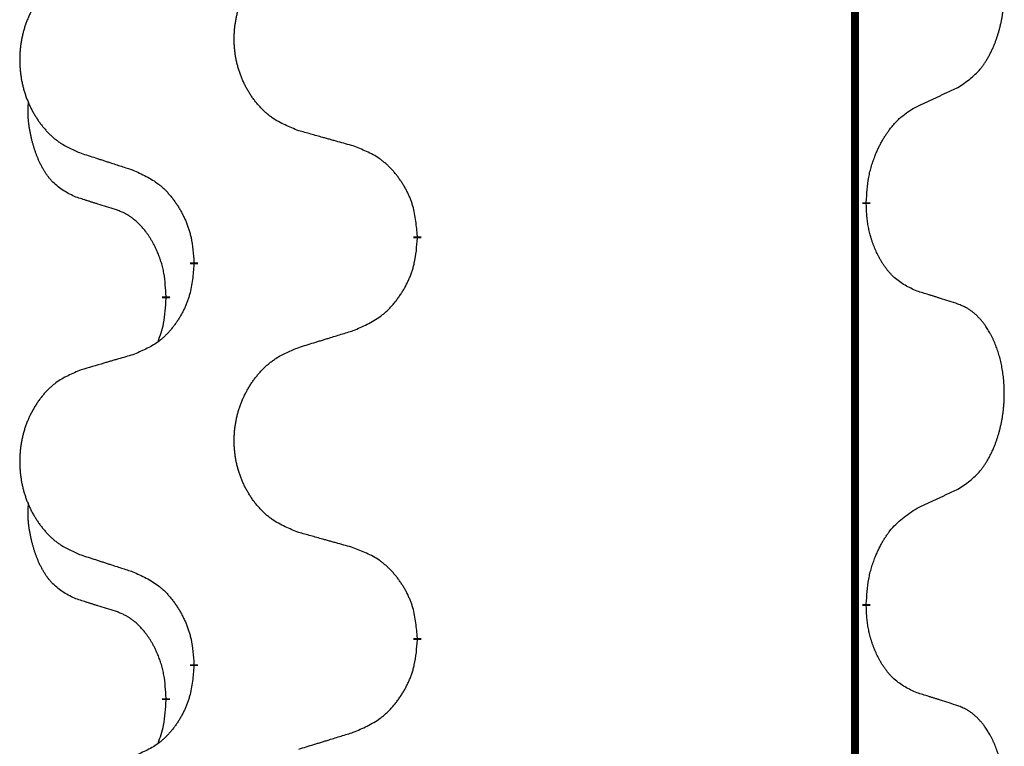
# Model space of a CAD drawing. Units: millimetres. Extents: x -335 to 867, y -218 to 402.
# Drawn here: x 205 to 213, y 271 to 277 of the extents above; entities that cross this region are included whole.
import ezdxf

# ---------------------------------------------------------------- set-up
doc = ezdxf.new("R2010")
doc.units = ezdxf.units.MM
doc.linetypes.add('SLD_Durchgehend', pattern=[0, 0, 0])

# ---------------------------------------------------------------- blocks, each defined once
blk = doc.blocks.new('HL50WU-0-70', base_point=(265.6763, 91.8969))
at = {"color": 7, "linetype": 'SLD_Durchgehend', "const_width": 0.0625}
for points in [[(211.9136, 316.934), (211.9136, 153.034)], [(212.0037, 275.464), (212.0037, 275.449)], [(208.4545, 275.195), (208.4545, 275.18)], [(206.6876, 274.973), (206.6876, 274.988)], [(206.4675, 274.719), (206.4675, 274.704)], [(212.0037, 272.289), (212.0037, 272.274)], [(208.4545, 272.02), (208.4545, 272.005)], [(206.6876, 271.798), (206.6876, 271.813)], [(206.4675, 271.544), (206.4675, 271.529)]]:
    blk.add_lwpolyline(points, dxfattribs=at)
at = {"color": 7, "linetype": 'SLD_Durchgehend'}
for points, knots in [([(212.7276, 276.3719), (212.7597, 276.3928), (212.8238, 276.4344), (212.8862, 276.4934), (212.9207, 276.5368), (212.9358, 276.5579), (212.95, 276.5795), (212.9639, 276.6027), (212.9775, 276.6272), (212.9907, 276.6531), (213.003, 276.6794), (213.014, 276.705), (213.0239, 276.73), (213.0327, 276.7541), (213.041, 276.7785), (213.0488, 276.8036), (213.0561, 276.8294), (213.0629, 276.856), (213.069, 276.8827), (213.0746, 276.9101), (213.0795, 276.9381), (213.0838, 276.9669), (213.0874, 276.9957), (213.0903, 277.0249), (213.0925, 277.0543), (213.094, 277.0841), (213.0947, 277.1139), (213.0947, 277.1423), (213.0941, 277.1694), (213.0928, 277.1951), (213.0911, 277.2208), (213.0887, 277.2463), (213.0859, 277.2714), (213.0825, 277.2963), (213.0785, 277.321), (213.0741, 277.3451), (213.0692, 277.3683), (213.064, 277.3909), (213.0582, 277.4133), (213.0521, 277.4351), (213.0456, 277.4563), (213.0387, 277.4769), (213.0313, 277.4974), (213.0234, 277.5178), (213.0148, 277.538), (213.0057, 277.5582), (212.996, 277.578), (212.986, 277.597), (212.9757, 277.6152), (212.9653, 277.6326), (212.9543, 277.6497), (212.9415, 277.6682), (212.9267, 277.6881), (212.9095, 277.709), (212.8913, 277.729), (212.8728, 277.7473), (212.8541, 277.7638), (212.8354, 277.7785), (212.8158, 277.7921), (212.7915, 277.8065), (212.762, 277.8206), (212.7391, 277.8298), (212.7276, 277.8344)], [0, 0, 0, 0, 0.114626, 0.229253, 0.255136, 0.281028, 0.306957, 0.332884, 0.361934, 0.390985, 0.420018, 0.449052, 0.474762, 0.500472, 0.526183, 0.551894, 0.5793, 0.606707, 0.634112, 0.661518, 0.690573, 0.719628, 0.748686, 0.777743, 0.807529, 0.837316, 0.867099, 0.896882, 0.922639, 0.948395, 0.974152, 0.999908, 1.024987, 1.050066, 1.075144, 1.100222, 1.123355, 1.146488, 1.16962, 1.192753, 1.214494, 1.236235, 1.257976, 1.279718, 1.301816, 1.323914, 1.34601, 1.368106, 1.38839, 1.408673, 1.42896, 1.449249, 1.476285, 1.503323, 1.530378, 1.557432, 1.581269, 1.605108, 1.628896, 1.652672, 1.68974, 1.726808, 1.726808, 1.726808, 1.726808]), ([(207.5161, 276.0293), (207.4798, 276.0437), (207.4073, 276.0726), (207.3293, 276.1147), (207.2818, 276.1499), (207.2587, 276.1692), (207.2365, 276.1896), (207.2151, 276.2112), (207.1945, 276.234), (207.1748, 276.258), (207.1561, 276.2828), (207.1385, 276.3082), (207.1219, 276.3343), (207.1064, 276.361), (207.0919, 276.3883), (207.0784, 276.4162), (207.066, 276.4448), (207.0547, 276.4739), (207.0445, 276.5034), (207.0356, 276.5333), (207.0278, 276.5634), (207.0212, 276.5937), (207.0158, 276.6243), (207.0115, 276.6551), (207.0084, 276.6861), (207.0065, 276.7172), (207.0057, 276.7485), (207.006, 276.7796), (207.0076, 276.8107), (207.0103, 276.8416), (207.0141, 276.8725), (207.0191, 276.903), (207.0252, 276.9333), (207.0323, 276.9633), (207.0407, 276.993), (207.0501, 277.0223), (207.0606, 277.0512), (207.0723, 277.0797), (207.085, 277.1077), (207.0987, 277.135), (207.1134, 277.1617), (207.129, 277.1878), (207.1456, 277.2132), (207.1632, 277.2381), (207.1817, 277.2623), (207.2012, 277.2858), (207.2217, 277.3085), (207.2429, 277.3301), (207.2649, 277.3505), (207.2876, 277.3698), (207.3112, 277.3879), (207.3551, 277.4181), (207.4233, 277.4538), (207.4851, 277.4791), (207.5161, 277.4917)], [0, 0, 0, 0, 0.117086, 0.234172, 0.26425, 0.294342, 0.324476, 0.354607, 0.385625, 0.416644, 0.447649, 0.478654, 0.509524, 0.540393, 0.571263, 0.602133, 0.633372, 0.664611, 0.695847, 0.727084, 0.758108, 0.789132, 0.820159, 0.851185, 0.8824, 0.913614, 0.944827, 0.97604, 1.007095, 1.038151, 1.069208, 1.100265, 1.131069, 1.161872, 1.192674, 1.223475, 1.254222, 1.284969, 1.315717, 1.346465, 1.376816, 1.407167, 1.437517, 1.467868, 1.498416, 1.528964, 1.559522, 1.59008, 1.619832, 1.649585, 1.679305, 1.709013, 1.809224, 1.909434, 1.909434, 1.909434, 1.909434]), ([(205.7953, 277.3137), (205.7608, 277.2993), (205.6916, 277.2703), (205.6175, 277.2281), (205.5725, 277.193), (205.5505, 277.1737), (205.5294, 277.1534), (205.5091, 277.1317), (205.4895, 277.1089), (205.4708, 277.0849), (205.453, 277.0602), (205.4363, 277.0347), (205.4205, 277.0086), (205.4057, 276.9819), (205.392, 276.9547), (205.3792, 276.9267), (205.3674, 276.8982), (205.3566, 276.8691), (205.347, 276.8395), (205.3385, 276.8097), (205.3311, 276.7796), (205.3248, 276.7493), (205.3197, 276.7187), (205.3156, 276.6879), (205.3127, 276.6569), (205.3108, 276.6258), (205.31, 276.5946), (205.3104, 276.5634), (205.3119, 276.5323), (205.3144, 276.5014), (205.3181, 276.4706), (205.3228, 276.44), (205.3286, 276.4097), (205.3354, 276.3798), (205.3433, 276.3501), (205.3523, 276.3208), (205.3623, 276.2919), (205.3733, 276.2634), (205.3854, 276.2354), (205.3985, 276.208), (205.4124, 276.1813), (205.4273, 276.1553), (205.443, 276.1299), (205.4597, 276.105), (205.4774, 276.0808), (205.4959, 276.0573), (205.5154, 276.0346), (205.5356, 276.013), (205.5565, 275.9926), (205.578, 275.9733), (205.6005, 275.9552), (205.642, 275.9251), (205.7069, 275.8893), (205.7659, 275.864), (205.7953, 275.8513)], [0, 0, 0, 0, 0.112481, 0.224961, 0.254205, 0.283463, 0.312765, 0.342064, 0.372505, 0.402946, 0.433372, 0.463798, 0.494314, 0.52483, 0.555347, 0.585864, 0.616922, 0.647981, 0.679038, 0.710095, 0.741061, 0.772027, 0.802995, 0.833963, 0.865172, 0.896381, 0.927588, 0.958795, 0.989832, 1.020868, 1.051906, 1.082944, 1.113652, 1.144359, 1.175065, 1.20577, 1.236283, 1.266796, 1.29731, 1.327824, 1.357761, 1.387698, 1.417635, 1.447572, 1.477483, 1.507394, 1.537316, 1.567238, 1.596112, 1.624989, 1.653829, 1.682658, 1.778901, 1.875145, 1.875145, 1.875145, 1.875145]), ([(212.4045, 276.2208), (212.4273, 276.2313), (212.4728, 276.2525), (212.5221, 276.2755), (212.5527, 276.2897), (212.5643, 276.2952), (212.576, 276.3006), (212.5876, 276.3061), (212.5993, 276.3116), (212.611, 276.317), (212.6226, 276.3225), (212.646, 276.3335), (212.681, 276.35), (212.712, 276.3646), (212.7276, 276.3719)], [0, 0, 0, 0, 0.075268, 0.1505361, 0.163415, 0.176294, 0.1891729, 0.2020518, 0.2149361, 0.2278204, 0.2407047, 0.253589, 0.3051493, 0.3567097, 0.3567097, 0.3567097, 0.3567097]), ([(205.7436, 275.5087), (205.7108, 275.5254), (205.6451, 275.559), (205.5817, 275.6115), (205.5475, 275.6508), (205.5333, 275.6688), (205.52, 275.6875), (205.507, 275.7074), (205.4943, 275.7287), (205.4819, 275.7513), (205.4704, 275.7743), (205.4599, 275.797), (205.4504, 275.8194), (205.4419, 275.8413), (205.4339, 275.8635), (205.4263, 275.8865), (205.419, 275.9102), (205.4121, 275.9346), (205.4058, 275.9592), (205.3999, 275.9845), (205.3944, 276.0104), (205.3893, 276.037), (205.385, 276.0638), (205.3814, 276.0908), (205.3786, 276.1181), (205.3768, 276.1457), (205.376, 276.1733), (205.3764, 276.2022), (205.3783, 276.2321), (205.3802, 276.2529), (205.3811, 276.2633)], [0, 0, 0, 0, 0.1104767, 0.2209534, 0.2438284, 0.2667114, 0.2896326, 0.3125527, 0.3382849, 0.3640175, 0.389731, 0.4154442, 0.4390192, 0.4625939, 0.4861716, 0.5097495, 0.5351329, 0.5605162, 0.5859001, 0.6112844, 0.6383739, 0.665463, 0.6925584, 0.7196538, 0.7472958, 0.7749392, 0.8025614, 0.830178, 0.8614107, 0.8926434, 0.8926434, 0.8926434, 0.8926434]), ([(212.0037, 275.464), (212.0057, 275.4969), (212.0097, 275.5629), (212.0182, 275.6363), (212.0275, 275.6839), (212.0326, 275.7064), (212.0384, 275.7287), (212.0446, 275.7505), (212.0513, 275.7718), (212.0583, 275.7924), (212.0658, 275.8129), (212.073, 275.8314), (212.0797, 275.8479), (212.086, 275.8625), (212.0924, 275.877), (212.099, 275.8912), (212.1057, 275.905), (212.1125, 275.9184), (212.1195, 275.9317), (212.1267, 275.9448), (212.1341, 275.9577), (212.1416, 275.9703), (212.1494, 275.9828), (212.1573, 275.9949), (212.1652, 276.0068), (212.1732, 276.0183), (212.1814, 276.0296), (212.1909, 276.0422), (212.2016, 276.056), (212.2138, 276.0709), (212.2264, 276.0854), (212.239, 276.0992), (212.2518, 276.1123), (212.2646, 276.1247), (212.2778, 276.1367), (212.3041, 276.1588), (212.3459, 276.1877), (212.385, 276.2097), (212.4045, 276.2208)], [0, 0, 0, 0, 0.0991282, 0.1982564, 0.2213364, 0.2444198, 0.2675097, 0.2905986, 0.3124155, 0.3342326, 0.3560477, 0.3778625, 0.3937396, 0.4096165, 0.4254924, 0.4413683, 0.4564266, 0.4714849, 0.4865433, 0.5016016, 0.5163074, 0.5310131, 0.5457186, 0.560424, 0.5744366, 0.5884492, 0.6024624, 0.6164759, 0.6356831, 0.6548906, 0.6741031, 0.6933153, 0.7111448, 0.728975, 0.7467928, 0.764607, 0.8318377, 0.8990683, 0.8990683, 0.8990683, 0.8990683]), ([(207.9473, 275.9088), (207.9272, 275.9144), (207.887, 275.9256), (207.8418, 275.9382), (207.8116, 275.9466), (207.7965, 275.9508), (207.7814, 275.955), (207.7663, 275.9592), (207.7513, 275.9634), (207.7362, 275.9676), (207.7211, 275.9719), (207.6794, 275.9835), (207.611, 276.0027), (207.5477, 276.0204), (207.5161, 276.0293)], [0, 0, 0, 0, 0.0626283, 0.1252565, 0.140914, 0.1565714, 0.1722289, 0.1878864, 0.2035442, 0.219202, 0.2348598, 0.2505176, 0.3491531, 0.4477886, 0.4477886, 0.4477886, 0.4477886]), ([(208.4545, 275.195), (208.451, 275.2351), (208.4441, 275.3154), (208.4278, 275.4049), (208.4097, 275.4623), (208.3994, 275.4902), (208.3879, 275.5176), (208.3752, 275.5445), (208.3615, 275.5708), (208.3467, 275.5964), (208.331, 275.6214), (208.3144, 275.6458), (208.2971, 275.6694), (208.2789, 275.6924), (208.2598, 275.7146), (208.2401, 275.7357), (208.2196, 275.7558), (208.1985, 275.7748), (208.1765, 275.7926), (208.1303, 275.8263), (208.0541, 275.8669), (207.9829, 275.8948), (207.9473, 275.9088)], [0, 0, 0, 0, 0.1209346, 0.2418691, 0.2715902, 0.3013222, 0.3310797, 0.3608342, 0.3904011, 0.4199685, 0.4495293, 0.4790908, 0.5083301, 0.5375686, 0.5668172, 0.5960652, 0.6244344, 0.6528069, 0.6811435, 0.7094671, 0.8241186, 0.93877, 0.93877, 0.93877, 0.93877]), ([(205.7953, 275.8513), (205.8143, 275.8452), (205.8523, 275.8329), (205.8951, 275.819), (205.9236, 275.8098), (205.9378, 275.8052), (205.9521, 275.8006), (205.9663, 275.7959), (205.9806, 275.7913), (205.9948, 275.7867), (206.0091, 275.7821), (206.0489, 275.7692), (206.1144, 275.7479), (206.1751, 275.7283), (206.2054, 275.7184)], [0, 0, 0, 0, 0.0599168, 0.1198336, 0.1348129, 0.1497923, 0.1647716, 0.179751, 0.1947305, 0.2097099, 0.2246894, 0.2396689, 0.3353723, 0.4310757, 0.4310757, 0.4310757, 0.4310757]), ([(206.2054, 275.7184), (206.2407, 275.7025), (206.3112, 275.6707), (206.3865, 275.625), (206.4319, 275.5876), (206.4541, 275.5672), (206.4753, 275.5456), (206.4957, 275.5228), (206.5153, 275.4987), (206.5342, 275.4735), (206.552, 275.4476), (206.5688, 275.4209), (206.5847, 275.3936), (206.5997, 275.3656), (206.6135, 275.3371), (206.6263, 275.3079), (206.6379, 275.2781), (206.6483, 275.2477), (206.6573, 275.2169), (206.6701, 275.1638), (206.6808, 275.0873), (206.6854, 275.0211), (206.6876, 274.988)], [0, 0, 0, 0, 0.1161018, 0.2322037, 0.2623496, 0.2925108, 0.3227169, 0.3529195, 0.3843764, 0.415834, 0.4472779, 0.4787225, 0.5104414, 0.5421594, 0.5738837, 0.6056077, 0.6377093, 0.6698134, 0.7018938, 0.7339652, 0.8335001, 0.9330351, 0.9330351, 0.9330351, 0.9330351]), ([(206.0667, 275.4065), (206.0436, 275.4135), (205.9974, 275.4277), (205.9474, 275.4432), (205.9167, 275.4528), (205.9051, 275.4565), (205.8936, 275.4601), (205.8821, 275.4638), (205.8705, 275.4675), (205.859, 275.4712), (205.8474, 275.4749), (205.8244, 275.4823), (205.7898, 275.4936), (205.759, 275.5036), (205.7436, 275.5087)], [0, 0, 0, 0, 0.072467, 0.1449339, 0.1570396, 0.1691453, 0.181251, 0.1933566, 0.2054742, 0.2175917, 0.2297093, 0.2418268, 0.2903502, 0.3388736, 0.3388736, 0.3388736, 0.3388736]), ([(212.4045, 274.7616), (212.3725, 274.7762), (212.3085, 274.8054), (212.2439, 274.8508), (212.2071, 274.8859), (212.191, 274.903), (212.1757, 274.9209), (212.1605, 274.9402), (212.1456, 274.9609), (212.131, 274.983), (212.1173, 275.0057), (212.1051, 275.0274), (212.0943, 275.0482), (212.0848, 275.0678), (212.0759, 275.0877), (212.0672, 275.1084), (212.0589, 275.1299), (212.051, 275.1522), (212.0437, 275.1747), (212.0373, 275.1965), (212.0317, 275.2174), (212.0269, 275.2375), (212.0224, 275.2577), (212.0184, 275.2783), (212.0149, 275.2993), (212.0118, 275.3206), (212.0093, 275.342), (212.0067, 275.3705), (212.0048, 275.4062), (212.0041, 275.4347), (212.0037, 275.449)], [0, 0, 0, 0, 0.1054562, 0.2109123, 0.2344291, 0.2579548, 0.2815165, 0.3050767, 0.3315574, 0.3580389, 0.3845049, 0.4109705, 0.4328054, 0.4546397, 0.4764736, 0.4983077, 0.5219471, 0.5455868, 0.5692264, 0.5928659, 0.6135516, 0.634237, 0.6549231, 0.6756092, 0.6971494, 0.71869, 0.740226, 0.7617607, 0.804578, 0.8473954, 0.8473954, 0.8473954, 0.8473954]), ([(206.4675, 274.719), (206.4658, 274.7497), (206.4623, 274.8111), (206.4547, 274.8794), (206.4461, 274.9237), (206.4414, 274.9447), (206.4361, 274.9656), (206.4303, 274.9859), (206.4241, 275.0056), (206.4175, 275.0248), (206.4104, 275.0438), (206.4021, 275.0646), (206.3925, 275.0869), (206.3813, 275.1109), (206.3693, 275.1344), (206.3568, 275.1567), (206.3441, 275.1779), (206.3311, 275.1979), (206.3175, 275.2175), (206.3018, 275.2383), (206.2839, 275.2602), (206.2634, 275.2828), (206.2417, 275.3043), (206.2196, 275.3237), (206.1974, 275.3411), (206.1751, 275.3564), (206.152, 275.3703), (206.1262, 275.3835), (206.0977, 275.3953), (206.077, 275.4027), (206.0667, 275.4065)], [0, 0, 0, 0, 0.0921911, 0.1843821, 0.20591, 0.2274409, 0.2489766, 0.2705115, 0.2907895, 0.3110675, 0.3313472, 0.3516275, 0.3780441, 0.4044611, 0.4308749, 0.4572883, 0.4811357, 0.5049824, 0.5288358, 0.5526907, 0.5831984, 0.6137075, 0.6442319, 0.6747535, 0.7017613, 0.7287719, 0.7557302, 0.7826753, 0.8155538, 0.8484323, 0.8484323, 0.8484323, 0.8484323]), ([(207.9473, 274.4496), (207.9843, 274.4655), (208.0583, 274.4972), (208.1375, 274.5428), (208.1854, 274.5803), (208.2088, 274.6007), (208.2311, 274.6223), (208.2526, 274.6451), (208.2732, 274.6692), (208.293, 274.6944), (208.3118, 274.7203), (208.3295, 274.747), (208.3462, 274.7743), (208.362, 274.8023), (208.3765, 274.8309), (208.39, 274.8601), (208.4022, 274.8899), (208.4131, 274.9202), (208.4225, 274.9511), (208.4361, 275.0041), (208.4473, 275.0806), (208.4521, 275.1469), (208.4545, 275.18)], [0, 0, 0, 0, 0.1207225, 0.241445, 0.272411, 0.3033922, 0.334416, 0.3654362, 0.3974567, 0.4294779, 0.4614868, 0.4934965, 0.5255609, 0.5576245, 0.5896947, 0.6217645, 0.6540243, 0.6862868, 0.7185226, 0.7507482, 0.8503626, 0.9499769, 0.9499769, 0.9499769, 0.9499769]), ([(206.6876, 274.973), (206.6843, 274.9329), (206.6777, 274.8527), (206.6622, 274.7633), (206.645, 274.7058), (206.6353, 274.6779), (206.6243, 274.6505), (206.6123, 274.6236), (206.5992, 274.5973), (206.5852, 274.5717), (206.5702, 274.5467), (206.5545, 274.5223), (206.538, 274.4986), (206.5207, 274.4757), (206.5026, 274.4535), (206.4838, 274.4324), (206.4644, 274.4123), (206.4443, 274.3934), (206.4234, 274.3755), (206.3796, 274.3419), (206.3072, 274.3012), (206.2393, 274.2732), (206.2054, 274.2592)], [0, 0, 0, 0, 0.1207923, 0.2415845, 0.2711145, 0.3006544, 0.3302167, 0.3597763, 0.388964, 0.418152, 0.4473341, 0.4765167, 0.5051788, 0.5338402, 0.5625129, 0.591185, 0.618755, 0.6463281, 0.6738633, 0.7013854, 0.8115011, 0.9216168, 0.9216168, 0.9216168, 0.9216168]), ([(212.7276, 274.6594), (212.7046, 274.6669), (212.6585, 274.6819), (212.6085, 274.698), (212.5777, 274.7078), (212.5662, 274.7115), (212.5546, 274.7152), (212.5431, 274.7188), (212.5316, 274.7224), (212.52, 274.726), (212.5085, 274.7296), (212.4854, 274.7368), (212.4507, 274.7475), (212.4199, 274.7569), (212.4045, 274.7616)], [0, 0, 0, 0, 0.0726997, 0.1453994, 0.1575073, 0.1696152, 0.1817231, 0.193831, 0.205927, 0.2180229, 0.2301189, 0.2422149, 0.2905443, 0.3388737, 0.3388737, 0.3388737, 0.3388737]), ([(206.4039, 274.3616), (206.4124, 274.3853), (206.4295, 274.4327), (206.4516, 274.5136), (206.4623, 274.6047), (206.4658, 274.6709), (206.4675, 274.704)], [0, 0, 0, 0, 0.0756193, 0.1512387, 0.250723, 0.3502073, 0.3502073, 0.3502073, 0.3502073]), ([(212.7276, 273.1969), (212.7597, 273.2178), (212.8238, 273.2594), (212.8862, 273.3184), (212.9207, 273.3618), (212.9358, 273.3829), (212.95, 273.4045), (212.9639, 273.4277), (212.9775, 273.4522), (212.9907, 273.4781), (213.003, 273.5044), (213.014, 273.53), (213.0239, 273.555), (213.0327, 273.5791), (213.041, 273.6035), (213.0488, 273.6286), (213.0561, 273.6544), (213.0629, 273.681), (213.069, 273.7077), (213.0746, 273.7351), (213.0795, 273.7631), (213.0838, 273.7919), (213.0874, 273.8207), (213.0903, 273.8499), (213.0925, 273.8793), (213.094, 273.9091), (213.0947, 273.9389), (213.0947, 273.9673), (213.0941, 273.9944), (213.0928, 274.0201), (213.0911, 274.0458), (213.0887, 274.0713), (213.0859, 274.0964), (213.0825, 274.1213), (213.0785, 274.146), (213.0741, 274.1701), (213.0692, 274.1933), (213.064, 274.2159), (213.0582, 274.2383), (213.0521, 274.2601), (213.0456, 274.2813), (213.0387, 274.3019), (213.0313, 274.3224), (213.0234, 274.3428), (213.0148, 274.363), (213.0057, 274.3832), (212.996, 274.403), (212.986, 274.422), (212.9757, 274.4402), (212.9653, 274.4576), (212.9543, 274.4747), (212.9415, 274.4932), (212.9267, 274.5131), (212.9095, 274.534), (212.8913, 274.554), (212.8728, 274.5723), (212.8541, 274.5888), (212.8354, 274.6035), (212.8158, 274.6171), (212.7915, 274.6315), (212.762, 274.6456), (212.7391, 274.6548), (212.7276, 274.6594)], [0, 0, 0, 0, 0.114626, 0.229253, 0.255136, 0.281028, 0.306957, 0.332884, 0.361934, 0.390985, 0.420018, 0.449052, 0.474762, 0.500472, 0.526183, 0.551894, 0.5793, 0.606707, 0.634112, 0.661518, 0.690573, 0.719628, 0.748686, 0.777743, 0.807529, 0.837316, 0.867099, 0.896882, 0.922639, 0.948395, 0.974152, 0.999908, 1.024987, 1.050066, 1.075144, 1.100222, 1.123355, 1.146488, 1.16962, 1.192753, 1.214494, 1.236235, 1.257976, 1.279718, 1.301816, 1.323914, 1.34601, 1.368106, 1.38839, 1.408673, 1.42896, 1.449249, 1.476285, 1.503323, 1.530378, 1.557432, 1.581269, 1.605108, 1.628896, 1.652672, 1.68974, 1.726808, 1.726808, 1.726808, 1.726808]), ([(207.5161, 274.3167), (207.536, 274.3228), (207.576, 274.3351), (207.621, 274.349), (207.6509, 274.3582), (207.6659, 274.3628), (207.6809, 274.3675), (207.6959, 274.3721), (207.7109, 274.3767), (207.7259, 274.3813), (207.7409, 274.3859), (207.7828, 274.3988), (207.8516, 274.4201), (207.9154, 274.4398), (207.9473, 274.4496)], [0, 0, 0, 0, 0.062728, 0.1254559, 0.141138, 0.1568202, 0.1725023, 0.1881844, 0.2038666, 0.2195488, 0.235231, 0.2509132, 0.3511056, 0.4512981, 0.4512981, 0.4512981, 0.4512981]), ([(206.2054, 274.2592), (206.1863, 274.2536), (206.148, 274.2424), (206.105, 274.2298), (206.0763, 274.2214), (206.062, 274.2172), (206.0477, 274.213), (206.0333, 274.2088), (206.019, 274.2046), (206.0046, 274.2004), (205.9903, 274.1962), (205.9506, 274.1845), (205.8856, 274.1654), (205.8254, 274.1476), (205.7953, 274.1387)], [0, 0, 0, 0, 0.0597754, 0.1195507, 0.1344951, 0.1494396, 0.164384, 0.1793284, 0.1942733, 0.2092182, 0.2241631, 0.239108, 0.3332541, 0.4274002, 0.4274002, 0.4274002, 0.4274002]), ([(207.5161, 272.8543), (207.4798, 272.8687), (207.4073, 272.8976), (207.3293, 272.9397), (207.2818, 272.9749), (207.2587, 272.9942), (207.2365, 273.0146), (207.2151, 273.0362), (207.1945, 273.059), (207.1748, 273.083), (207.1561, 273.1078), (207.1385, 273.1332), (207.1219, 273.1593), (207.1064, 273.186), (207.0919, 273.2133), (207.0784, 273.2412), (207.066, 273.2698), (207.0547, 273.2989), (207.0445, 273.3284), (207.0356, 273.3583), (207.0278, 273.3884), (207.0212, 273.4187), (207.0158, 273.4493), (207.0115, 273.4801), (207.0084, 273.5111), (207.0065, 273.5422), (207.0057, 273.5735), (207.006, 273.6046), (207.0076, 273.6357), (207.0103, 273.6666), (207.0141, 273.6975), (207.0191, 273.728), (207.0252, 273.7583), (207.0323, 273.7883), (207.0407, 273.818), (207.0501, 273.8473), (207.0606, 273.8762), (207.0723, 273.9047), (207.085, 273.9327), (207.0987, 273.96), (207.1134, 273.9867), (207.129, 274.0128), (207.1456, 274.0382), (207.1632, 274.0631), (207.1817, 274.0873), (207.2012, 274.1108), (207.2217, 274.1335), (207.2429, 274.1551), (207.2649, 274.1755), (207.2876, 274.1948), (207.3112, 274.2129), (207.3551, 274.2431), (207.4233, 274.2788), (207.4851, 274.3041), (207.5161, 274.3167)], [0, 0, 0, 0, 0.117086, 0.234172, 0.26425, 0.294342, 0.324476, 0.354607, 0.385625, 0.416644, 0.447649, 0.478654, 0.509524, 0.540393, 0.571263, 0.602133, 0.633372, 0.664611, 0.695847, 0.727084, 0.758108, 0.789132, 0.820159, 0.851185, 0.8824, 0.913614, 0.944827, 0.97604, 1.007095, 1.038151, 1.069208, 1.100265, 1.131069, 1.161872, 1.192674, 1.223475, 1.254222, 1.284969, 1.315717, 1.346465, 1.376816, 1.407167, 1.437517, 1.467868, 1.498416, 1.528964, 1.559522, 1.59008, 1.619832, 1.649585, 1.679305, 1.709013, 1.809224, 1.909434, 1.909434, 1.909434, 1.909434]), ([(205.7953, 274.1387), (205.7608, 274.1243), (205.6916, 274.0953), (205.6175, 274.0531), (205.5725, 274.018), (205.5505, 273.9987), (205.5294, 273.9784), (205.5091, 273.9567), (205.4895, 273.9339), (205.4708, 273.9099), (205.453, 273.8852), (205.4363, 273.8597), (205.4205, 273.8336), (205.4057, 273.8069), (205.392, 273.7797), (205.3792, 273.7517), (205.3674, 273.7232), (205.3566, 273.6941), (205.347, 273.6645), (205.3385, 273.6347), (205.3311, 273.6046), (205.3248, 273.5743), (205.3197, 273.5437), (205.3156, 273.5129), (205.3127, 273.4819), (205.3108, 273.4508), (205.31, 273.4196), (205.3104, 273.3884), (205.3119, 273.3573), (205.3144, 273.3264), (205.3181, 273.2956), (205.3228, 273.265), (205.3286, 273.2347), (205.3354, 273.2048), (205.3433, 273.1751), (205.3523, 273.1458), (205.3623, 273.1169), (205.3733, 273.0884), (205.3854, 273.0604), (205.3985, 273.033), (205.4124, 273.0063), (205.4273, 272.9803), (205.443, 272.9549), (205.4597, 272.93), (205.4774, 272.9058), (205.4959, 272.8823), (205.5154, 272.8596), (205.5356, 272.838), (205.5565, 272.8176), (205.578, 272.7983), (205.6005, 272.7802), (205.642, 272.7501), (205.7069, 272.7143), (205.7659, 272.689), (205.7953, 272.6763)], [0, 0, 0, 0, 0.112481, 0.224961, 0.254205, 0.283463, 0.312765, 0.342064, 0.372505, 0.402946, 0.433372, 0.463798, 0.494314, 0.52483, 0.555347, 0.585864, 0.616922, 0.647981, 0.679038, 0.710095, 0.741061, 0.772027, 0.802995, 0.833963, 0.865172, 0.896381, 0.927588, 0.958795, 0.989832, 1.020868, 1.051906, 1.082944, 1.113652, 1.144359, 1.175065, 1.20577, 1.236283, 1.266796, 1.29731, 1.327824, 1.357761, 1.387698, 1.417635, 1.447572, 1.477483, 1.507394, 1.537316, 1.567238, 1.596112, 1.624989, 1.653829, 1.682658, 1.778901, 1.875145, 1.875145, 1.875145, 1.875145]), ([(212.4045, 273.0458), (212.4273, 273.0563), (212.4728, 273.0775), (212.5221, 273.1005), (212.5527, 273.1147), (212.5643, 273.1202), (212.576, 273.1256), (212.5876, 273.1311), (212.5993, 273.1366), (212.611, 273.142), (212.6226, 273.1475), (212.646, 273.1585), (212.681, 273.175), (212.712, 273.1896), (212.7276, 273.1969)], [0, 0, 0, 0, 0.075268, 0.1505361, 0.163415, 0.176294, 0.1891729, 0.2020518, 0.2149361, 0.2278204, 0.2407047, 0.253589, 0.3051493, 0.3567097, 0.3567097, 0.3567097, 0.3567097]), ([(205.7436, 272.3337), (205.7108, 272.3504), (205.6451, 272.384), (205.5817, 272.4365), (205.5475, 272.4758), (205.5333, 272.4938), (205.52, 272.5125), (205.507, 272.5324), (205.4943, 272.5537), (205.4819, 272.5763), (205.4704, 272.5993), (205.4599, 272.622), (205.4504, 272.6444), (205.4419, 272.6663), (205.4339, 272.6885), (205.4263, 272.7115), (205.419, 272.7352), (205.4121, 272.7596), (205.4058, 272.7842), (205.3999, 272.8095), (205.3944, 272.8354), (205.3893, 272.862), (205.385, 272.8888), (205.3814, 272.9158), (205.3786, 272.9431), (205.3768, 272.9707), (205.376, 272.9983), (205.3764, 273.0272), (205.3783, 273.0571), (205.3802, 273.0779), (205.3811, 273.0883)], [0, 0, 0, 0, 0.1104767, 0.2209534, 0.2438284, 0.2667114, 0.2896326, 0.3125527, 0.3382849, 0.3640175, 0.389731, 0.4154442, 0.4390192, 0.4625939, 0.4861716, 0.5097495, 0.5351329, 0.5605162, 0.5859001, 0.6112844, 0.6383739, 0.665463, 0.6925584, 0.7196538, 0.7472958, 0.7749392, 0.8025614, 0.830178, 0.8614107, 0.8926434, 0.8926434, 0.8926434, 0.8926434]), ([(212.0037, 272.289), (212.0057, 272.3219), (212.0097, 272.3879), (212.0182, 272.4613), (212.0275, 272.5088), (212.0326, 272.5313), (212.0383, 272.5536), (212.0446, 272.5754), (212.0512, 272.5966), (212.0583, 272.6173), (212.0658, 272.6379), (212.0748, 272.6612), (212.0857, 272.6874), (212.0988, 272.7161), (212.1127, 272.7444), (212.127, 272.7712), (212.1417, 272.7965), (212.1567, 272.8204), (212.1727, 272.8436), (212.2123, 272.8958), (212.2867, 272.9688), (212.3652, 273.0201), (212.4045, 273.0458)], [0, 0, 0, 0, 0.0991279, 0.1982558, 0.2212992, 0.2443459, 0.2673984, 0.2904499, 0.3123028, 0.3341557, 0.3560082, 0.3778615, 0.4093786, 0.4408961, 0.4724293, 0.503962, 0.5321252, 0.5602895, 0.5884188, 0.6165402, 0.7571053, 0.8976704, 0.8976704, 0.8976704, 0.8976704]), ([(207.9473, 272.7338), (207.9272, 272.7394), (207.887, 272.7506), (207.8418, 272.7632), (207.8116, 272.7716), (207.7965, 272.7758), (207.7814, 272.78), (207.7663, 272.7842), (207.7513, 272.7884), (207.7362, 272.7926), (207.7211, 272.7969), (207.6794, 272.8085), (207.611, 272.8277), (207.5477, 272.8454), (207.5161, 272.8543)], [0, 0, 0, 0, 0.0626283, 0.1252565, 0.140914, 0.1565714, 0.1722289, 0.1878864, 0.2035442, 0.219202, 0.2348598, 0.2505176, 0.3491531, 0.4477886, 0.4477886, 0.4477886, 0.4477886]), ([(208.4545, 272.02), (208.451, 272.0601), (208.4441, 272.1404), (208.4278, 272.2299), (208.4097, 272.2873), (208.3994, 272.3152), (208.3879, 272.3426), (208.3752, 272.3695), (208.3615, 272.3958), (208.3467, 272.4214), (208.331, 272.4464), (208.3144, 272.4708), (208.2971, 272.4944), (208.2789, 272.5174), (208.2598, 272.5396), (208.2401, 272.5607), (208.2196, 272.5808), (208.1985, 272.5998), (208.1765, 272.6176), (208.1303, 272.6513), (208.0541, 272.6919), (207.9829, 272.7198), (207.9473, 272.7338)], [0, 0, 0, 0, 0.1209346, 0.2418691, 0.2715902, 0.3013222, 0.3310797, 0.3608342, 0.3904011, 0.4199685, 0.4495293, 0.4790908, 0.5083301, 0.5375686, 0.5668172, 0.5960652, 0.6244344, 0.6528069, 0.6811435, 0.7094671, 0.8241186, 0.93877, 0.93877, 0.93877, 0.93877]), ([(205.7953, 272.6763), (205.8143, 272.6702), (205.8523, 272.6579), (205.8951, 272.644), (205.9236, 272.6348), (205.9378, 272.6302), (205.9521, 272.6256), (205.9663, 272.6209), (205.9806, 272.6163), (205.9948, 272.6117), (206.0091, 272.6071), (206.0489, 272.5942), (206.1144, 272.5729), (206.1751, 272.5533), (206.2054, 272.5434)], [0, 0, 0, 0, 0.0599168, 0.1198336, 0.1348129, 0.1497923, 0.1647716, 0.179751, 0.1947305, 0.2097099, 0.2246894, 0.2396689, 0.3353723, 0.4310757, 0.4310757, 0.4310757, 0.4310757]), ([(206.2054, 272.5434), (206.2407, 272.5275), (206.3112, 272.4957), (206.3865, 272.45), (206.4319, 272.4126), (206.4541, 272.3922), (206.4753, 272.3706), (206.4957, 272.3478), (206.5153, 272.3237), (206.5342, 272.2985), (206.552, 272.2726), (206.5688, 272.2459), (206.5847, 272.2186), (206.5997, 272.1906), (206.6135, 272.1621), (206.6263, 272.1329), (206.6379, 272.1031), (206.6483, 272.0727), (206.6573, 272.0419), (206.6701, 271.9888), (206.6808, 271.9123), (206.6854, 271.8461), (206.6876, 271.813)], [0, 0, 0, 0, 0.1161018, 0.2322037, 0.2623496, 0.2925108, 0.3227169, 0.3529195, 0.3843764, 0.415834, 0.4472779, 0.4787225, 0.5104414, 0.5421594, 0.5738837, 0.6056077, 0.6377093, 0.6698134, 0.7018938, 0.7339652, 0.8335001, 0.9330351, 0.9330351, 0.9330351, 0.9330351]), ([(206.0667, 272.2315), (206.0436, 272.2385), (205.9974, 272.2527), (205.9474, 272.2682), (205.9167, 272.2778), (205.9051, 272.2815), (205.8936, 272.2851), (205.8821, 272.2888), (205.8705, 272.2925), (205.859, 272.2962), (205.8474, 272.2999), (205.8244, 272.3073), (205.7898, 272.3186), (205.759, 272.3286), (205.7436, 272.3337)], [0, 0, 0, 0, 0.072467, 0.1449339, 0.1570396, 0.1691453, 0.181251, 0.1933566, 0.2054742, 0.2175917, 0.2297093, 0.2418268, 0.2903502, 0.3388736, 0.3388736, 0.3388736, 0.3388736]), ([(206.4675, 271.544), (206.4658, 271.5747), (206.4623, 271.6361), (206.4547, 271.7044), (206.4461, 271.7487), (206.4414, 271.7697), (206.4361, 271.7906), (206.4303, 271.8109), (206.4241, 271.8306), (206.4175, 271.8498), (206.4104, 271.8688), (206.4021, 271.8896), (206.3925, 271.9119), (206.3813, 271.9359), (206.3693, 271.9594), (206.3568, 271.9817), (206.3441, 272.0029), (206.3311, 272.0229), (206.3175, 272.0425), (206.3018, 272.0633), (206.2839, 272.0852), (206.2634, 272.1078), (206.2417, 272.1293), (206.2196, 272.1487), (206.1974, 272.1661), (206.1751, 272.1814), (206.152, 272.1953), (206.1262, 272.2085), (206.0977, 272.2203), (206.077, 272.2277), (206.0667, 272.2315)], [0, 0, 0, 0, 0.0921911, 0.1843821, 0.20591, 0.2274409, 0.2489766, 0.2705115, 0.2907895, 0.3110675, 0.3313472, 0.3516275, 0.3780441, 0.4044611, 0.4308749, 0.4572883, 0.4811357, 0.5049824, 0.5288358, 0.5526907, 0.5831984, 0.6137075, 0.6442319, 0.6747535, 0.7017613, 0.7287719, 0.7557302, 0.7826753, 0.8155538, 0.8484323, 0.8484323, 0.8484323, 0.8484323]), ([(212.4045, 271.5866), (212.3725, 271.6012), (212.3085, 271.6304), (212.2439, 271.6758), (212.2071, 271.7109), (212.191, 271.728), (212.1757, 271.7459), (212.1605, 271.7652), (212.1456, 271.7859), (212.131, 271.808), (212.1173, 271.8307), (212.1051, 271.8524), (212.0943, 271.8732), (212.0848, 271.8928), (212.0759, 271.9127), (212.0672, 271.9334), (212.0589, 271.9549), (212.051, 271.9772), (212.0437, 271.9997), (212.0373, 272.0215), (212.0317, 272.0424), (212.0269, 272.0625), (212.0224, 272.0827), (212.0184, 272.1033), (212.0149, 272.1243), (212.0118, 272.1456), (212.0093, 272.167), (212.0067, 272.1955), (212.0048, 272.2312), (212.0041, 272.2597), (212.0037, 272.274)], [0, 0, 0, 0, 0.1054562, 0.2109123, 0.2344291, 0.2579548, 0.2815165, 0.3050767, 0.3315574, 0.3580389, 0.3845049, 0.4109705, 0.4328054, 0.4546397, 0.4764736, 0.4983077, 0.5219471, 0.5455868, 0.5692264, 0.5928659, 0.6135516, 0.634237, 0.6549231, 0.6756092, 0.6971494, 0.71869, 0.740226, 0.7617607, 0.804578, 0.8473954, 0.8473954, 0.8473954, 0.8473954]), ([(207.9473, 271.2746), (207.9843, 271.2905), (208.0583, 271.3222), (208.1375, 271.3678), (208.1854, 271.4053), (208.2088, 271.4257), (208.2311, 271.4473), (208.2526, 271.4701), (208.2732, 271.4942), (208.293, 271.5194), (208.3118, 271.5453), (208.3295, 271.572), (208.3462, 271.5993), (208.362, 271.6273), (208.3765, 271.6559), (208.39, 271.6851), (208.4022, 271.7149), (208.4131, 271.7452), (208.4225, 271.7761), (208.4361, 271.8291), (208.4473, 271.9056), (208.4521, 271.9719), (208.4545, 272.005)], [0, 0, 0, 0, 0.1207225, 0.241445, 0.272411, 0.3033922, 0.334416, 0.3654362, 0.3974567, 0.4294779, 0.4614868, 0.4934965, 0.5255609, 0.5576245, 0.5896947, 0.6217645, 0.6540243, 0.6862868, 0.7185226, 0.7507482, 0.8503626, 0.9499769, 0.9499769, 0.9499769, 0.9499769]), ([(206.6876, 271.798), (206.6843, 271.7579), (206.6777, 271.6777), (206.6622, 271.5883), (206.645, 271.5308), (206.6353, 271.5029), (206.6243, 271.4755), (206.6123, 271.4486), (206.5992, 271.4223), (206.5852, 271.3967), (206.5702, 271.3717), (206.5545, 271.3473), (206.538, 271.3236), (206.5207, 271.3007), (206.5026, 271.2785), (206.4838, 271.2574), (206.4644, 271.2373), (206.4443, 271.2184), (206.4234, 271.2005), (206.3796, 271.1669), (206.3072, 271.1262), (206.2393, 271.0982), (206.2054, 271.0842)], [0, 0, 0, 0, 0.1207923, 0.2415845, 0.2711145, 0.3006544, 0.3302167, 0.3597763, 0.388964, 0.418152, 0.4473341, 0.4765167, 0.5051788, 0.5338402, 0.5625129, 0.591185, 0.618755, 0.6463281, 0.6738633, 0.7013854, 0.8115011, 0.9216168, 0.9216168, 0.9216168, 0.9216168]), ([(206.4039, 271.1866), (206.4124, 271.2103), (206.4295, 271.2577), (206.4516, 271.3386), (206.4623, 271.4297), (206.4658, 271.4959), (206.4675, 271.529)], [0, 0, 0, 0, 0.0756193, 0.1512387, 0.250723, 0.3502073, 0.3502073, 0.3502073, 0.3502073]), ([(212.7276, 271.4844), (212.7046, 271.4919), (212.6585, 271.5069), (212.6085, 271.523), (212.5777, 271.5328), (212.5662, 271.5365), (212.5546, 271.5402), (212.5431, 271.5438), (212.5316, 271.5474), (212.52, 271.551), (212.5085, 271.5546), (212.4854, 271.5618), (212.4507, 271.5725), (212.4199, 271.5819), (212.4045, 271.5866)], [0, 0, 0, 0, 0.0726997, 0.1453994, 0.1575073, 0.1696152, 0.1817231, 0.193831, 0.205927, 0.2180229, 0.2301189, 0.2422149, 0.2905443, 0.3388737, 0.3388737, 0.3388737, 0.3388737]), ([(212.7276, 270.0219), (212.7597, 270.0428), (212.8238, 270.0844), (212.8862, 270.1434), (212.9207, 270.1868), (212.9358, 270.2079), (212.95, 270.2295), (212.9639, 270.2527), (212.9775, 270.2772), (212.9907, 270.3031), (213.003, 270.3294), (213.014, 270.355), (213.0239, 270.38), (213.0327, 270.4041), (213.041, 270.4285), (213.0488, 270.4536), (213.0561, 270.4794), (213.0629, 270.506), (213.069, 270.5327), (213.0746, 270.5601), (213.0795, 270.5881), (213.0838, 270.6169), (213.0874, 270.6457), (213.0903, 270.6749), (213.0925, 270.7043), (213.094, 270.7341), (213.0947, 270.7639), (213.0947, 270.7923), (213.0941, 270.8194), (213.0928, 270.8451), (213.0911, 270.8708), (213.0887, 270.8963), (213.0859, 270.9214), (213.0825, 270.9463), (213.0785, 270.971), (213.0741, 270.9951), (213.0692, 271.0183), (213.064, 271.0409), (213.0582, 271.0633), (213.0521, 271.0851), (213.0456, 271.1063), (213.0387, 271.1269), (213.0313, 271.1474), (213.0234, 271.1678), (213.0148, 271.188), (213.0057, 271.2082), (212.996, 271.228), (212.986, 271.247), (212.9757, 271.2652), (212.9653, 271.2826), (212.9543, 271.2997), (212.9415, 271.3182), (212.9267, 271.3381), (212.9095, 271.359), (212.8913, 271.379), (212.8728, 271.3973), (212.8541, 271.4138), (212.8354, 271.4285), (212.8158, 271.4421), (212.7915, 271.4565), (212.762, 271.4706), (212.7391, 271.4798), (212.7276, 271.4844)], [0, 0, 0, 0, 0.114626, 0.229253, 0.255136, 0.281028, 0.306957, 0.332884, 0.361934, 0.390985, 0.420018, 0.449052, 0.474762, 0.500472, 0.526183, 0.551894, 0.5793, 0.606707, 0.634112, 0.661518, 0.690573, 0.719628, 0.748686, 0.777743, 0.807529, 0.837316, 0.867099, 0.896882, 0.922639, 0.948395, 0.974152, 0.999908, 1.024987, 1.050066, 1.075144, 1.100222, 1.123355, 1.146488, 1.16962, 1.192753, 1.214494, 1.236235, 1.257976, 1.279718, 1.301816, 1.323914, 1.34601, 1.368106, 1.38839, 1.408673, 1.42896, 1.449249, 1.476285, 1.503323, 1.530378, 1.557432, 1.581269, 1.605108, 1.628896, 1.652672, 1.68974, 1.726808, 1.726808, 1.726808, 1.726808]), ([(207.5161, 271.1417), (207.536, 271.1478), (207.576, 271.1601), (207.621, 271.174), (207.6509, 271.1832), (207.6659, 271.1878), (207.6809, 271.1925), (207.6959, 271.1971), (207.7109, 271.2017), (207.7259, 271.2063), (207.7409, 271.2109), (207.7828, 271.2238), (207.8516, 271.2451), (207.9154, 271.2648), (207.9473, 271.2746)], [0, 0, 0, 0, 0.062728, 0.1254559, 0.141138, 0.1568202, 0.1725023, 0.1881844, 0.2038666, 0.2195488, 0.235231, 0.2509132, 0.3511056, 0.4512981, 0.4512981, 0.4512981, 0.4512981])]:
    blk.add_open_spline(points, degree=3, knots=knots, dxfattribs=at)

msp = doc.modelspace()

# ---------------------------------------------------------------- block references
msp.add_blockref('HL50WU-0-70', (265.6763, 91.8969))

doc.saveas('drawing.dxf')
